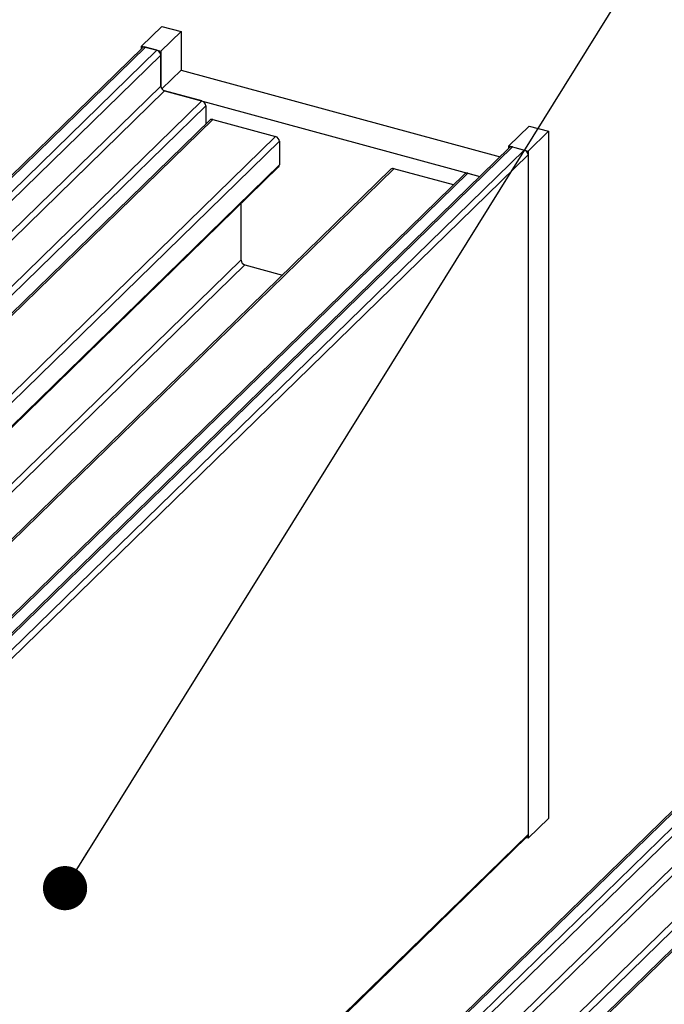
# Model space of a CAD drawing. Units: millimetres. Extents: x 43 to 2071, y 50 to 1352.
# Drawn here: x 396 to 470, y 316 to 430 of the extents above; entities that cross this region are included whole.
import ezdxf

# ---------------------------------------------------------------- set-up
doc = ezdxf.new("R2010")
doc.units = ezdxf.units.MM
doc.header["$LTSCALE"] = 5
doc.linetypes.add('SLD-Solid', pattern=[0])
doc.layers.add('DIM', color=7, linetype='SLD-Solid')
doc.dimstyles.new('SLDDIMSTYLE0', dxfattribs={"dimtxt": 0.18, "dimasz": 5.08, "dimexe": 0, "dimexo": 0.0625, "dimgap": 0, "dimtad": 0, "dimtih": 1, "dimtoh": 1, "dimdec": 0, "dimrnd": 1e-09, "dimzin": 0, "dimdsep": 46, "dimtxsty": 'Standard', "dimblk1": 'DOT', "dimblk2": 'DOT', "dimsah": 1, "dimcen": 0.09, "dimadec": 0, "dimazin": 0, "dimtfac": 5.08, "dimtdec": 0, "dimtofl": 0, "dimtmove": 0, "dimatfit": 3, "dimldrblk": 'DOT', "dimfxl": 0, "dimfrac": 2, "dimtolj": 1, "dimtzin": 0, "dimarcsym": 0})

# ---------------------------------------------------------------- blocks, each defined once
blk = doc.blocks.new('_Dot')
at = {"color": 0, "linetype": 'ByBlock', "lineweight": -2}
blk.add_line((-0.5, 0), (-1, 0), dxfattribs=at)
at = {"color": 0, "linetype": 'ByBlock', "const_width": 0.5}
blk.add_lwpolyline([(-0.25, 0, 1), (0.25, 0, 1)], format="xyb", close=True, dxfattribs=at)

msp = doc.modelspace()

# ---------------------------------------------------------------- linework, layer by layer
at = {"color": 7, "linetype": 'SLD-Solid', "lineweight": 25}
for p, q in [((412.68, 428.88), (410.35, 426.61)), ((414.89, 428.28), (412.56, 426.01)), ((412.68, 428.88), (414.89, 428.28)), ((414.89, 428.28), (414.89, 423.86)), ((410.44, 426.42), (373.15, 390.02)), ((410.35, 426.33), (410.35, 426.61)), ((410.35, 426.61), (412.56, 426.01)), ((412.12, 426.13), (410.79, 426.49)), ((412.56, 426.01), (412.56, 422.01)), ((412.56, 422.01), (412.56, 425.58)), ((414.89, 423.86), (412.67, 421.69)), ((414.89, 423.86), (451.55, 413.89)), ((413, 421.46), (449.22, 411.61)), ((417.28, 420.3), (413, 421.46)), ((417.72, 419.75), (417.72, 417.65)), ((418.18, 418.1), (373.15, 374.15)), ((418.53, 418.17), (425.75, 416.21)), ((454.88, 417.42), (452.54, 415.14)), ((457.09, 416.82), (454.75, 414.54)), ((454.88, 417.42), (457.09, 416.82)), ((457.09, 416.82), (457.09, 337.81)), ((426.19, 415.66), (426.19, 412.94)), ((452.64, 414.95), (328.32, 293.61)), ((452.98, 415.02), (328.53, 293.55)), ((454.31, 414.66), (329.86, 293.19)), ((452.54, 415.14), (454.75, 414.54)), ((452.54, 414.86), (452.54, 415.14)), ((452.98, 415.02), (454.31, 414.66)), ((454.75, 414.54), (454.75, 335.54)), ((454.75, 414.11), (454.75, 335.97)), ((439, 412.44), (378.94, 353.82)), ((386.51, 374.07), (426.1, 412.71)), ((446.18, 410.66), (439.35, 412.51)), ((447.48, 411.92), (323.16, 290.58)), ((447.83, 411.99), (323.37, 290.52)), ((447.83, 411.99), (449.22, 411.61)), ((421.77, 408.48), (421.77, 402)), ((422.21, 401.45), (426.54, 400.28)), ((477.74, 344.96), (404.04, 273.03)), ((457.09, 337.81), (454.75, 335.54)), ((330.41, 214.45), (454.66, 335.73)), ((454.75, 335.54), (454.53, 335.6)), ((478.87, 330.19), (413.21, 266.11))]:
    msp.add_line(p, q, dxfattribs=at)
at = {"color": 1, "linetype": 'SLD-Solid', "lineweight": 25}
for p, q in [((373.15, 389.75), (410.79, 426.49)), ((373.15, 388.1), (412.12, 426.13)), ((373.15, 387.12), (412.56, 425.58)), ((373.13, 383.52), (412.56, 422.01)), ((373.15, 382.56), (413, 421.46)), ((373.15, 377.23), (417.28, 420.3)), ((417.72, 419.75), (373.13, 376.23)), ((418.53, 418.17), (373.15, 373.88)), ((425.75, 416.21), (383.39, 374.86)), ((426.19, 415.66), (384.26, 374.73)), ((454.75, 414.11), (330.41, 292.75)), ((439.35, 412.51), (378.94, 353.55)), ((426.19, 412.94), (386.41, 374.11)), ((421.77, 402), (388.81, 369.83)), ((422.21, 401.45), (388.85, 368.89)), ((404.26, 272.97), (477.74, 344.69)), ((405.59, 272.61), (477.75, 343.04)), ((406.14, 272.16), (477.74, 342.05)), ((406.14, 268.59), (477.77, 338.51)), ((406.47, 267.94), (477.74, 337.5)), ((454.75, 335.97), (330.41, 214.6)), ((410.75, 266.78), (478.83, 333.23)), ((478.77, 332.19), (411.53, 266.56)), ((473.92, 325.09), (413.43, 266.05))]:
    msp.add_line(p, q, dxfattribs=at)
at = {"color": 7, "linetype": 'SLD-Solid', "lineweight": 25}
for centre, radius, start, end in [((410.68, 426.15), 0.358, 71.5838, 131.3262), ((411.95, 425.54), 0.607, 3.3916, 74.3338), ((413.17, 422.04), 0.607, 183.3916, 254.3338), ((417.11, 419.71), 0.607, 3.3916, 74.3338), ((418.42, 417.83), 0.358, 71.5838, 131.3262), ((425.59, 415.62), 0.607, 3.3916, 74.3338), ((452.87, 414.69), 0.353, 71.1228, 131.7873), ((454.15, 414.07), 0.607, 3.3916, 74.3338), ((425.87, 412.93), 0.323, 315.3545, 1.9113), ((439.24, 412.18), 0.353, 71.1228, 131.7873), ((447.71, 411.65), 0.358, 71.5838, 131.3262), ((422.38, 402.04), 0.607, 183.3916, 254.3338), ((454.43, 335.95), 0.323, 315.3545, 1.9113)]:
    msp.add_arc(centre, radius, start, end, dxfattribs=at)

# ---------------------------------------------------------------- leaders
at = {"layer": 'DIM'}
msp.add_leader([(401.56, 329.8), (518.76, 518.24)], dimstyle='SLDDIMSTYLE0', dxfattribs=at)

doc.saveas('drawing.dxf')
